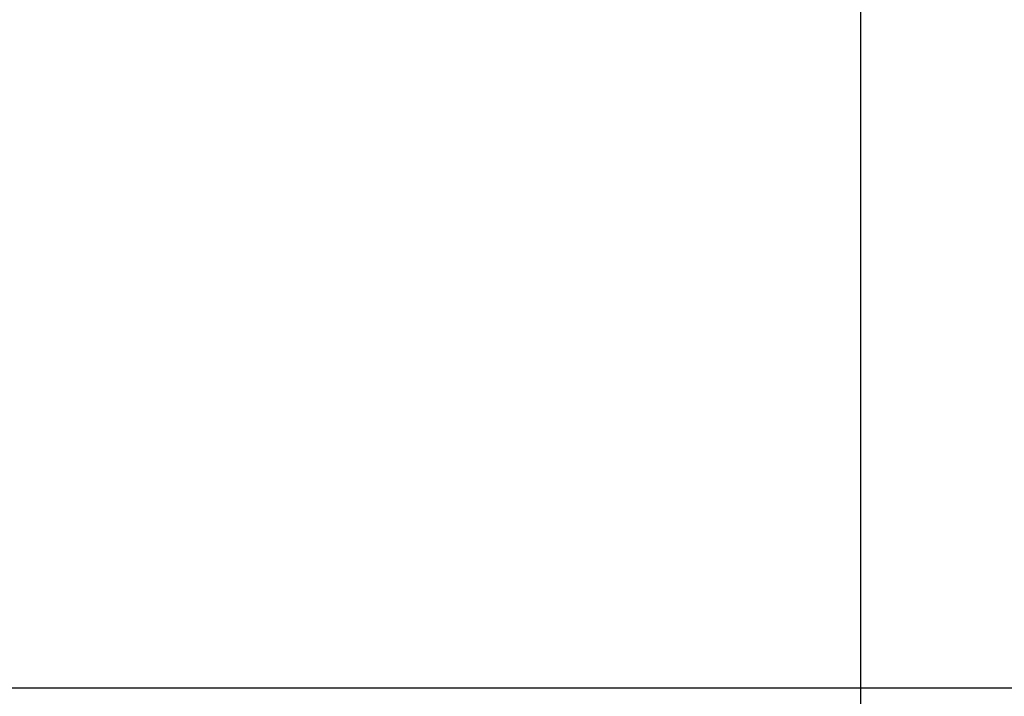
# Model space of a CAD drawing. Units: millimetres. Extents: x 0 to 1189, y 0 to 841.
# Drawn here: x 255 to 376, y 352 to 436 of the extents above; entities that cross this region are included whole.
import ezdxf

# ---------------------------------------------------------------- set-up
doc = ezdxf.new("R2010")
doc.units = ezdxf.units.MM
doc.header["$LTSCALE"] = 65.395
doc.layers.get('0').update_dxf_attribs({"linetype": 'CONTINUOUS'})
doc.layers.add('7_ALL_FEATURES', color=7, linetype='CONTINUOUS')
doc.layers.add('DEF_DRAFT_DIM', color=7, linetype='CONTINUOUS')
doc.styles.get("Standard").update_dxf_attribs({"font": 'ar_wgl__.ttf'})
doc.dimstyles.new('DIMSTYLE_1', dxfattribs={"dimtxt": 8.5, "dimasz": 0.1875, "dimexe": 0.125, "dimexo": 0.0625, "dimgap": 2.125, "dimtad": 0, "dimtih": 1, "dimtoh": 1, "dimdec": 1, "dimlfac": 5, "dimdsep": 46, "dimtxsty": 'Standard', "dimblk": 'CLOSED', "dimblk1": 'CLOSED', "dimblk2": 'CLOSED', "dimcen": 0.09, "dimazin": 2, "dimtfac": 1, "dimtofl": 0, "dimtmove": 0, "dimatfit": 3, "dimldrblk": 'CLOSED', "dimfxl": 0, "dimtolj": 1, "dimarcsym": 0})

# ---------------------------------------------------------------- blocks, each defined once
blk = doc.blocks.new('*D18')
at = {"layer": 'DEF_DRAFT_DIM', "color": 2, "linetype": 'Continuous'}
for p, q in [((140.47, 478.03), (94.01, 478.03)), ((94.13, 478.03), (94.13, 352.12)), ((94.13, 226.21), (94.13, 352.12)), ((358.25, 226.21), (94.01, 226.21))]:
    blk.add_line(p, q, dxfattribs=at)
blk = doc.blocks.new('_CLOSED')
at = {"color": 0, "linetype": 'ByBlock'}
for p, q in [((0, 0), (-1, 0.17)), ((-1, 0.17), (-1, -0.17)), ((-1, -0.17), (0, 0)), ((-1, 0), (0, 0))]:
    blk.add_line(p, q, dxfattribs=at)
blk = doc.blocks.new('_NONE')

msp = doc.modelspace()

# ---------------------------------------------------------------- linework, layer by layer
at = {"layer": '7_ALL_FEATURES', "color": 2, "linetype": 'Continuous'}
for p, q in [((358.3119, 231.6486), (358.3119, 475.0486)), ((142.1119, 353.3486), (574.5119, 353.3486))]:
    msp.add_line(p, q, dxfattribs=at)

# ---------------------------------------------------------------- dimensions: what is measured, and where the dimension line sits
at = {"layer": 'DEF_DRAFT_DIM', "color": 2, "linetype": 'Continuous'}
dim = msp.add_linear_dim(base=(94.1319, 226.2092), p1=(140.5319, 478.0286), p2=(358.3119, 226.2092), angle=270, text='<> (Out Line With Logo Bracket)', dimstyle='DIMSTYLE_1', override={"dimtad": 1, "dimtih": 0, "dimtoh": 0, "dimblk1": 'NONE', "dimblk2": 'NONE', "dimsah": 1}, dxfattribs=at)
dim.commit()
dim.dimension.update_dxf_attribs({"geometry": '*D18', "text_midpoint": (94.1319, 260.7992), "dimtype": 160})

doc.saveas('drawing.dxf')
